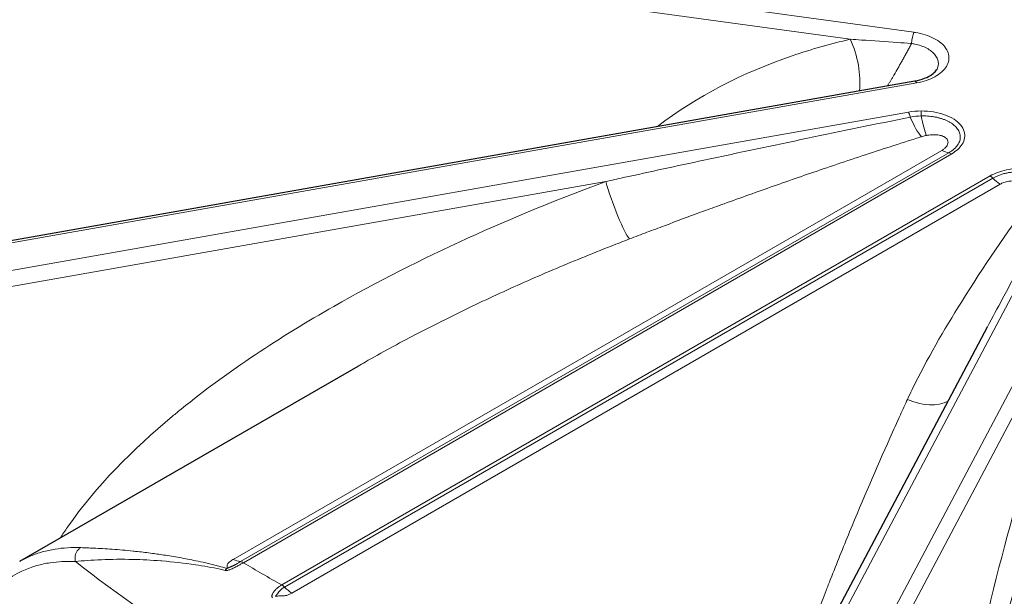
# Model space of a CAD drawing. Units: millimetres. Extents: x 0 to 11550, y 0 to 16335.
# Drawn here: x 4839 to 4926, y 13674 to 13725 of the extents above; entities that cross this region are included whole.
import ezdxf

# ---------------------------------------------------------------- set-up
doc = ezdxf.new("R2010")
doc.units = ezdxf.units.MM
doc.header["$LTSCALE"] = 55
doc.layers.add('Sichtbar (ISO)', color=7, linetype='Continuous', lineweight=25)
doc.layers.add('Tangential', color=7, linetype='Continuous', lineweight=9, true_color=0xbfbfbf)

msp = doc.modelspace()

# ---------------------------------------------------------------- linework, layer by layer
at = {"layer": 'Sichtbar (ISO)'}
for p, q in [((4832.118, 13704.319), (4918.199, 13719.513)), ((4904.548, 13660.022), (4924.596, 13697.881)), ((4924.596, 13697.882), (4924.596, 13697.882)), ((4839.514, 13677.268), (4869.249, 13694.436)), ((4869.249, 13694.436), (4869.251, 13694.437))]:
    msp.add_line(p, q, dxfattribs=at)
msp.add_open_spline([(4918.202, 13719.514), (4918.514, 13719.569), (4918.812, 13719.651), (4919.321, 13719.847), (4919.541, 13719.963), (4919.874, 13720.192), (4919.995, 13720.308), (4920.115, 13720.461), (4920.145, 13720.51), (4920.166, 13720.553)], degree=3, knots=[0.0003353, 0.0003353, 0.0003353, 0.0003353, 0.099222, 0.099222, 0.1944118, 0.1944118, 0.2842466, 0.2842466, 0.3332265, 0.3332265, 0.3332265, 0.3332265], dxfattribs=at)
msp.add_open_spline([(4920.171, 13720.564), (4920.169, 13720.561), (4920.167, 13720.557), (4920.166, 13720.553)], degree=3, dxfattribs=at)
at = {"layer": 'Tangential'}
for p, q in [((4918.13, 13723.799), (4830.567, 13735.842)), ((4912.538, 13723.179), (4830.335, 13734.486)), ((4918.935, 13722.543), (4918.935, 13722.543)), ((4917.386, 13721.819), (4917.386, 13721.819)), ((4832.292, 13704.151), (4918.373, 13719.345)), ((4833.477, 13701.914), (4917.655, 13716.772)), ((4858.278, 13677.438), (4920.572, 13713.404)), ((4858.912, 13677.238), (4921.206, 13713.204)), ((4904.097, 13713.491), (4904.097, 13713.491)), ((4921.452, 13713.113), (4859.158, 13677.147)), ((4901.188, 13712.868), (4901.188, 13712.868)), ((4833.769, 13700.567), (4891.029, 13710.674)), ((4924.829, 13711.163), (4862.535, 13675.197)), ((4925.075, 13710.97), (4862.781, 13675.004)), ((4891.94, 13710.874), (4891.94, 13710.874)), ((4925.709, 13710.438), (4863.415, 13674.472)), ((4905.432, 13660.37), (4931.168, 13708.971)), ((4909.307, 13659.686), (4935.624, 13709.385)), ((4910.263, 13658.722), (4934.533, 13704.555)), ((4842.434, 13678.309), (4842.434, 13678.309)), ((4841.74, 13677.061), (4841.741, 13677.061))]:
    msp.add_line(p, q, dxfattribs=at)
for centre, major_axis, ratio, start_param, end_param in [((4918.13, 13722.982), (-0.136, -0.991), 0.189221, 3.770142, 4.908977), ((4911.611, 13721.019), (-0.894, 3.899), 0.393712, 3.974609, 5.206903), ((4934.507, 13685.979), (-19.799, 34.702), 0.606881, 6.160926, 6.160927), ((4918.373, 13718.529), (-0.174, 0.985), 0.23872, 5.646493, 6.283185), ((4918.694, 13714.962), (3.641, 0.101), 0.524607, 1.534282, 1.845634), ((4917.655, 13715.956), (-0.174, 0.985), 0.23872, 5.067892, 5.646493), ((4918.774, 13716.057), (-0.009, 1), 0.012382, 5.104346, 5.667642), ((4918.893, 13714.413), (3.57, 0.045), 0.56817, 1.594657, 1.870305), ((4918.375, 13717.673), (-1.005, 3.353), 0.277334, 1.896173, 2.629548), ((4918.811, 13717.777), (-0.615, 3.446), 0.081065, 1.954882, 2.64582), ((4920.347, 13716.38), (1.75, -3.031), 0.57735, 5.588958, 5.852571), ((4921.452, 13712.296), (0.5, -0.866), 0.577333, 2.356212, 2.711002), ((4892.052, 13708.817), (1.218, -3.281), 0.111714, 4.070018, 6.007693), ((4924.829, 13710.346), (-0.5, 0.866), 0.577368, 5.142976, 5.49777), ((4925.935, 13713.154), (-1.75, 3.031), 0.577344, 2.001418, 2.265031), ((4940.17, 13660.324), (136.5, 0), 0.57735, 3.979312, 6.811281), ((4918.637, 13693.469), (3.243, -1.318), 0.63498, 4.639048, 5.810301), ((4940.17, 13717.242), (118.202, 0), 0.57735, 3.767768, 4.086214), ((4858.052, 13680.414), (1.75, -3.031), 0.57735, 5.588978, 5.852578), ((4859.158, 13676.331), (-0.5, 0.866), 0.57735, 5.497787, 5.852558), ((4940.17, 13721.97), (112.206, 0), 0.57735, 3.905705, 3.948276), ((4857.768, 13675.799), (-0.281, -0.96), 0.476912, 3.792008, 4.090667), ((4862.535, 13674.381), (-0.5, 0.866), 0.57735, 5.143002, 5.497787), ((4863.64, 13677.188), (-1.75, 3.031), 0.57735, 2.001408, 2.265021)]:
    msp.add_ellipse(centre, major_axis=major_axis, ratio=ratio, start_param=start_param, end_param=end_param, dxfattribs=at)
for points, knots in [([(4918.373, 13719.345), (4918.672, 13719.398), (4918.96, 13719.471), (4919.23, 13719.562), (4919.772, 13719.745), (4920.238, 13720.002), (4920.578, 13720.308), (4920.917, 13720.611), (4921.129, 13720.961), (4921.193, 13721.321), (4921.256, 13721.679), (4921.17, 13722.045), (4920.946, 13722.381), (4920.721, 13722.717), (4920.358, 13723.022), (4919.895, 13723.263), (4919.43, 13723.506), (4918.865, 13723.684), (4918.261, 13723.779), (4918.218, 13723.786), (4918.174, 13723.793), (4918.13, 13723.799)], [9.220209, 9.220209, 9.220209, 9.220209, 10.393624, 10.393624, 10.393624, 12.750856, 12.750856, 12.750856, 15.097084, 15.097084, 15.097084, 17.435704, 17.435704, 17.435704, 19.776388, 19.776388, 19.776388, 22.127103, 22.127103, 22.127103, 22.296296, 22.296296, 22.296296, 22.296296]), ([(4895.576, 13715.516), (4899.022, 13718.16), (4903.061, 13720.241), (4907.426, 13721.73), (4909.085, 13722.296), (4910.793, 13722.779), (4912.538, 13723.179)], [122.456641, 122.456641, 122.456641, 122.456641, 143.458789, 143.458789, 143.458789, 151.444343, 151.444343, 151.444343, 151.444343]), ([(4912.538, 13723.179), (4912.862, 13723.159), (4913.188, 13723.138), (4913.514, 13723.116), (4914.569, 13723.047), (4915.632, 13722.976), (4916.697, 13722.901), (4917.078, 13722.874), (4917.458, 13722.847), (4917.839, 13722.82), (4917.866, 13722.818), (4917.893, 13722.816), (4917.92, 13722.814)], [20.78284, 20.78284, 20.78284, 20.78284, 22.210694, 22.210694, 22.210694, 26.826207, 26.826207, 26.826207, 28.47259, 28.47259, 28.47259, 28.589318, 28.589318, 28.589318, 28.589318]), ([(4917.92, 13722.814), (4917.863, 13722.705), (4917.805, 13722.595), (4917.689, 13722.378), (4917.632, 13722.271), (4917.516, 13722.056), (4917.458, 13721.95), (4917.341, 13721.736), (4917.283, 13721.63), (4917.166, 13721.419), (4917.108, 13721.315), (4916.993, 13721.107), (4916.935, 13721.005), (4916.821, 13720.802), (4916.764, 13720.701), (4916.65, 13720.502), (4916.594, 13720.404), (4916.499, 13720.241), (4916.461, 13720.175), (4916.418, 13720.102), (4916.413, 13720.095), (4916.362, 13720.008), (4916.315, 13719.929), (4916.222, 13719.774), (4916.176, 13719.697), (4916.085, 13719.546), (4916.039, 13719.471), (4915.949, 13719.324), (4915.904, 13719.252), (4915.841, 13719.15), (4915.822, 13719.12), (4915.803, 13719.091)], [0, 0, 0, 0, 0.582465, 0.582465, 1.147148, 1.147148, 1.704561, 1.704561, 2.253053, 2.253053, 2.791528, 2.791528, 3.31395, 3.31395, 3.826887, 3.826887, 4.325153, 4.325153, 4.659718, 4.659718, 4.697808, 4.697808, 5.101455, 5.101455, 5.494928, 5.494928, 5.882294, 5.882294, 6.259693, 6.259693, 6.418806, 6.418806, 6.418806, 6.418806]), ([(4917.92, 13722.814), (4918.015, 13722.8), (4918.109, 13722.783), (4918.202, 13722.764), (4918.591, 13722.683), (4918.953, 13722.556), (4919.258, 13722.393), (4919.415, 13722.31), (4919.558, 13722.217), (4919.683, 13722.116), (4919.744, 13722.067), (4919.802, 13722.016), (4919.855, 13721.963), (4919.965, 13721.853), (4920.055, 13721.736), (4920.124, 13721.615), (4920.189, 13721.502), (4920.234, 13721.384), (4920.259, 13721.266), (4920.271, 13721.207), (4920.279, 13721.149), (4920.281, 13721.09), (4920.284, 13721.032), (4920.282, 13720.975), (4920.275, 13720.917), (4920.272, 13720.896), (4920.269, 13720.875), (4920.265, 13720.855), (4920.255, 13720.796), (4920.24, 13720.739), (4920.219, 13720.681), (4920.206, 13720.642), (4920.189, 13720.603), (4920.171, 13720.564)], [9.266646, 9.266646, 9.266646, 9.266646, 9.744447, 9.744447, 9.744447, 11.751464, 11.751464, 11.751464, 12.784555, 12.784555, 12.784555, 13.295373, 13.295373, 13.295373, 14.35863, 14.35863, 14.35863, 15.362078, 15.362078, 15.362078, 15.855249, 15.855249, 15.855249, 16.341124, 16.341124, 16.341124, 16.517692, 16.517692, 16.517692, 17.010384, 17.010384, 17.010384, 17.349544, 17.349544, 17.349544, 17.349544]), ([(4921.452, 13713.113), (4921.858, 13713.347), (4922.175, 13713.633), (4922.372, 13713.947), (4922.596, 13714.304), (4922.663, 13714.697), (4922.55, 13715.079), (4922.434, 13715.471), (4922.126, 13715.849), (4921.656, 13716.152), (4921.179, 13716.46), (4920.539, 13716.688), (4919.839, 13716.798), (4919.493, 13716.852), (4919.133, 13716.877), (4918.774, 13716.874)], [10.352075, 10.352075, 10.352075, 10.352075, 13.034303, 13.034303, 13.034303, 16.088896, 16.088896, 16.088896, 19.214629, 19.214629, 19.214629, 22.386147, 22.386147, 22.386147, 23.958258, 23.958258, 23.958258, 23.958258]), ([(4891.029, 13710.674), (4891.545, 13710.787), (4892.06, 13710.9), (4892.575, 13711.013), (4894.933, 13711.528), (4897.293, 13712.039), (4899.652, 13712.545), (4902.69, 13713.196), (4905.727, 13713.838), (4908.763, 13714.472), (4911.781, 13715.102), (4914.798, 13715.724), (4917.815, 13716.338)], [33.889654, 33.889654, 33.889654, 33.889654, 36.184847, 36.184847, 36.184847, 46.691191, 46.691191, 46.691191, 60.223662, 60.223662, 60.223662, 73.676052, 73.676052, 73.676052, 73.676052]), ([(4921.206, 13713.204), (4921.29, 13713.252), (4921.369, 13713.303), (4921.444, 13713.355), (4921.518, 13713.408), (4921.587, 13713.462), (4921.652, 13713.519), (4921.716, 13713.575), (4921.775, 13713.633), (4921.829, 13713.693), (4921.883, 13713.752), (4921.931, 13713.813), (4921.974, 13713.875), (4922.016, 13713.937), (4922.053, 13713.999), (4922.084, 13714.063), (4922.116, 13714.126), (4922.141, 13714.19), (4922.161, 13714.255), (4922.181, 13714.319), (4922.195, 13714.384), (4922.203, 13714.449), (4922.208, 13714.49), (4922.211, 13714.531), (4922.211, 13714.572), (4922.212, 13714.635), (4922.207, 13714.698), (4922.197, 13714.761), (4922.187, 13714.823), (4922.171, 13714.885), (4922.151, 13714.946), (4922.148, 13714.953), (4922.146, 13714.96), (4922.143, 13714.967), (4922.125, 13715.018), (4922.102, 13715.07), (4922.076, 13715.12), (4922.047, 13715.176), (4922.013, 13715.232), (4921.975, 13715.286), (4921.938, 13715.339), (4921.896, 13715.39), (4921.851, 13715.441), (4921.822, 13715.473), (4921.792, 13715.504), (4921.76, 13715.535), (4921.711, 13715.582), (4921.66, 13715.627), (4921.604, 13715.671), (4921.548, 13715.716), (4921.488, 13715.759), (4921.424, 13715.801), (4921.386, 13715.826), (4921.346, 13715.851), (4921.305, 13715.876), (4921.278, 13715.892), (4921.25, 13715.908), (4921.221, 13715.923), (4921.149, 13715.963), (4921.074, 13716.001), (4920.995, 13716.036), (4920.915, 13716.072), (4920.833, 13716.106), (4920.747, 13716.138), (4920.662, 13716.17), (4920.573, 13716.199), (4920.482, 13716.227), (4920.392, 13716.254), (4920.299, 13716.278), (4920.204, 13716.301), (4920.109, 13716.323), (4920.013, 13716.342), (4919.915, 13716.359), (4919.819, 13716.376), (4919.722, 13716.39), (4919.623, 13716.402), (4919.526, 13716.413), (4919.427, 13716.422), (4919.328, 13716.429), (4919.232, 13716.435), (4919.134, 13716.439), (4919.037, 13716.441), (4918.952, 13716.442), (4918.867, 13716.442), (4918.782, 13716.44)], [1.547248, 1.547248, 1.547248, 1.547248, 2.196132, 2.196132, 2.196132, 2.841909, 2.841909, 2.841909, 3.484159, 3.484159, 3.484159, 4.12254, 4.12254, 4.12254, 4.754584, 4.754584, 4.754584, 5.382851, 5.382851, 5.382851, 6.005139, 6.005139, 6.005139, 6.395, 6.395, 6.395, 6.996969, 6.996969, 6.996969, 7.587647, 7.587647, 7.587647, 7.65489, 7.65489, 7.65489, 8.154968, 8.154968, 8.154968, 8.708437, 8.708437, 8.708437, 9.242121, 9.242121, 9.242121, 9.58072, 9.58072, 9.58072, 10.088919, 10.088919, 10.088919, 10.605645, 10.605645, 10.605645, 10.919785, 10.919785, 10.919785, 11.130508, 11.130508, 11.130508, 11.662574, 11.662574, 11.662574, 12.202248, 12.202248, 12.202248, 12.743739, 12.743739, 12.743739, 13.284498, 13.284498, 13.284498, 13.822062, 13.822062, 13.822062, 14.350899, 14.350899, 14.350899, 14.873546, 14.873546, 14.873546, 15.385236, 15.385236, 15.385236, 15.829897, 15.829897, 15.829897, 15.829897]), ([(4893.124, 13705.622), (4893.634, 13705.817), (4894.142, 13706.011), (4894.65, 13706.203), (4895.167, 13706.398), (4895.682, 13706.593), (4896.198, 13706.786), (4897.258, 13707.184), (4898.316, 13707.577), (4899.373, 13707.965), (4899.912, 13708.163), (4900.452, 13708.36), (4900.99, 13708.556), (4901.141, 13708.61), (4901.291, 13708.665), (4901.441, 13708.719), (4902.17, 13708.983), (4902.898, 13709.245), (4903.626, 13709.504), (4904.337, 13709.758), (4905.047, 13710.009), (4905.757, 13710.259), (4906.492, 13710.517), (4907.227, 13710.772), (4907.96, 13711.026), (4908.694, 13711.28), (4909.428, 13711.531), (4910.161, 13711.78), (4910.984, 13712.06), (4911.807, 13712.337), (4912.63, 13712.611), (4913.458, 13712.887), (4914.286, 13713.16), (4915.114, 13713.431), (4915.949, 13713.703), (4916.783, 13713.973), (4917.618, 13714.24), (4918.01, 13714.365), (4918.403, 13714.49), (4918.796, 13714.614)], [33.889654, 33.889654, 33.889654, 33.889654, 36.227213, 36.227213, 36.227213, 38.603564, 38.603564, 38.603564, 43.495836, 43.495836, 43.495836, 45.995032, 45.995032, 45.995032, 46.691191, 46.691191, 46.691191, 50.074309, 50.074309, 50.074309, 53.379616, 53.379616, 53.379616, 56.801639, 56.801639, 56.801639, 60.223662, 60.223662, 60.223662, 64.066638, 64.066638, 64.066638, 67.93666, 67.93666, 67.93666, 71.839442, 71.839442, 71.839442, 73.676035, 73.676035, 73.676035, 73.676035]), ([(4918.796, 13714.614), (4918.908, 13714.65), (4919.026, 13714.681), (4919.147, 13714.708), (4919.171, 13714.713), (4919.195, 13714.718), (4919.219, 13714.722)], [4.0213, 4.0213, 4.0213, 4.0213, 5.269105, 5.269105, 5.269105, 5.512815, 5.512815, 5.512815, 5.512815]), ([(4920.572, 13713.404), (4920.657, 13713.453), (4920.733, 13713.506), (4920.8, 13713.561), (4920.877, 13713.624), (4920.942, 13713.69), (4920.993, 13713.758), (4921.086, 13713.883), (4921.132, 13714.012), (4921.129, 13714.132), (4921.128, 13714.167), (4921.124, 13714.202), (4921.114, 13714.235), (4921.1, 13714.289), (4921.075, 13714.34), (4921.041, 13714.387), (4921.008, 13714.433), (4920.966, 13714.476), (4920.918, 13714.515), (4920.87, 13714.554), (4920.815, 13714.588), (4920.755, 13714.619), (4920.74, 13714.627), (4920.724, 13714.634), (4920.708, 13714.641), (4920.6, 13714.69), (4920.48, 13714.726), (4920.353, 13714.75), (4920.196, 13714.78), (4920.029, 13714.792), (4919.857, 13714.79), (4919.68, 13714.788), (4919.498, 13714.771), (4919.322, 13714.741), (4919.287, 13714.735), (4919.253, 13714.729), (4919.219, 13714.722)], [1.547278, 1.547278, 1.547278, 1.547278, 2.542399, 2.542399, 2.542399, 3.679217, 3.679217, 3.679217, 5.778912, 5.778912, 5.778912, 6.395, 6.395, 6.395, 7.389461, 7.389461, 7.389461, 8.361763, 8.361763, 8.361763, 9.330894, 9.330894, 9.330894, 9.58072, 9.58072, 9.58072, 11.2497, 11.2497, 11.2497, 13.294693, 13.294693, 13.294693, 15.41652, 15.41652, 15.41652, 15.829897, 15.829897, 15.829897, 15.829897]), ([(4931.344, 13709.617), (4931.35, 13709.824), (4931.305, 13710.032), (4931.212, 13710.232), (4931.023, 13710.635), (4930.628, 13711.005), (4930.094, 13711.281), (4929.568, 13711.552), (4928.913, 13711.73), (4928.236, 13711.796), (4927.574, 13711.862), (4926.892, 13711.823), (4926.274, 13711.694), (4925.731, 13711.58), (4925.235, 13711.397), (4924.829, 13711.163)], [7.167227, 7.167227, 7.167227, 7.167227, 8.739511, 8.739511, 8.739511, 11.911026, 11.911026, 11.911026, 15.036753, 15.036753, 15.036753, 18.091341, 18.091341, 18.091341, 20.773567, 20.773567, 20.773567, 20.773567]), ([(4930.81, 13709.495), (4930.813, 13709.555), (4930.812, 13709.614), (4930.8, 13709.733), (4930.79, 13709.793), (4930.759, 13709.912), (4930.739, 13709.972), (4930.69, 13710.09), (4930.661, 13710.148), (4930.593, 13710.263), (4930.555, 13710.319), (4930.47, 13710.429), (4930.423, 13710.483), (4930.322, 13710.588), (4930.268, 13710.638), (4930.152, 13710.735), (4930.091, 13710.782), (4929.963, 13710.872), (4929.896, 13710.915), (4929.777, 13710.985), (4929.726, 13711.013), (4929.6, 13711.078), (4929.524, 13711.114), (4929.366, 13711.183), (4929.284, 13711.215), (4929.111, 13711.277), (4929.022, 13711.306), (4928.834, 13711.36), (4928.735, 13711.385), (4928.53, 13711.431), (4928.424, 13711.451), (4928.201, 13711.486), (4928.084, 13711.501), (4927.947, 13711.514), (4927.928, 13711.515), (4927.795, 13711.526), (4927.682, 13711.532), (4927.452, 13711.538), (4927.336, 13711.537), (4927.106, 13711.528), (4926.991, 13711.52), (4926.765, 13711.498), (4926.652, 13711.484), (4926.43, 13711.448), (4926.32, 13711.426), (4926.104, 13711.377), (4925.998, 13711.349), (4925.791, 13711.287), (4925.69, 13711.252), (4925.494, 13711.177), (4925.4, 13711.136), (4925.228, 13711.054), (4925.15, 13711.013), (4925.075, 13710.97)], [1.625659, 1.625659, 1.625659, 1.625659, 2.156905, 2.156905, 2.693146, 2.693146, 3.233936, 3.233936, 3.775328, 3.775328, 4.315512, 4.315512, 4.852793, 4.852793, 5.383026, 5.383026, 5.908279, 5.908279, 6.424897, 6.424897, 6.792151, 6.792151, 7.301538, 7.301538, 7.824607, 7.824607, 8.363821, 8.363821, 8.933847, 8.933847, 9.52721, 9.52721, 10.165218, 10.165218, 10.270471, 10.270471, 10.881844, 10.881844, 11.510198, 11.510198, 12.134471, 12.134471, 12.763468, 12.763468, 13.397044, 13.397044, 14.03732, 14.03732, 14.680941, 14.680941, 15.329343, 15.329343, 15.908676, 15.908676, 15.908676, 15.908676]), ([(4843.053, 13679.312), (4843.263, 13679.637), (4843.478, 13679.959), (4843.7, 13680.278), (4846.208, 13683.886), (4849.444, 13687.121), (4852.935, 13690.031), (4853.182, 13690.237), (4853.431, 13690.442), (4853.681, 13690.645), (4857.865, 13694.041), (4862.416, 13697.014), (4867.115, 13699.69), (4874.778, 13704.055), (4882.842, 13707.636), (4891.029, 13710.674)], [168.211958, 168.211958, 168.211958, 168.211958, 169.90207, 169.90207, 169.90207, 189.012167, 189.012167, 189.012167, 190.366287, 190.366287, 190.366287, 213.002664, 213.002664, 213.002664, 249.922228, 249.922228, 249.922228, 249.922228]), ([(4928.533, 13709.345), (4928.565, 13709.445), (4928.578, 13709.548), (4928.57, 13709.653), (4928.558, 13709.793), (4928.508, 13709.935), (4928.412, 13710.071), (4928.38, 13710.117), (4928.342, 13710.163), (4928.299, 13710.207), (4928.246, 13710.261), (4928.185, 13710.314), (4928.115, 13710.363), (4928.047, 13710.412), (4927.97, 13710.458), (4927.887, 13710.499), (4927.803, 13710.54), (4927.712, 13710.577), (4927.614, 13710.608), (4927.576, 13710.621), (4927.536, 13710.632), (4927.496, 13710.643), (4927.38, 13710.673), (4927.257, 13710.695), (4927.129, 13710.708), (4926.705, 13710.752), (4926.236, 13710.684), (4925.874, 13710.521), (4925.817, 13710.496), (4925.762, 13710.468), (4925.709, 13710.438)], [1.62543, 1.62543, 1.62543, 1.62543, 3.477202, 3.477202, 3.477202, 5.951592, 5.951592, 5.951592, 6.792151, 6.792151, 6.792151, 7.825484, 7.825484, 7.825484, 8.843835, 8.843835, 8.843835, 9.86685, 9.86685, 9.86685, 10.270471, 10.270471, 10.270471, 11.430747, 11.430747, 11.430747, 15.298293, 15.298293, 15.298293, 15.908676, 15.908676, 15.908676, 15.908676]), ([(4928.394, 13709.073), (4926.325, 13706.189), (4924.27, 13703.206), (4922.308, 13700.071), (4920.775, 13697.621), (4919.287, 13695.084), (4917.971, 13692.37), (4917.833, 13692.086), (4917.698, 13691.8), (4917.565, 13691.512)], [33.256545, 33.256545, 33.256545, 33.256545, 54.607583, 54.607583, 54.607583, 71.297484, 71.297484, 71.297484, 73.041711, 73.041711, 73.041711, 73.041711]), ([(4930.645, 13708.93), (4930.29, 13708.296), (4929.936, 13707.661), (4929.581, 13707.025), (4928.356, 13704.825), (4927.136, 13702.61), (4925.929, 13700.373), (4925.483, 13699.545), (4925.038, 13698.716), (4924.596, 13697.882)], [33.256545, 33.256545, 33.256545, 33.256545, 38.046027, 38.046027, 38.046027, 54.607583, 54.607583, 54.607583, 60.731431, 60.731431, 60.731431, 60.731431]), ([(4869.251, 13694.437), (4869.457, 13694.556), (4869.664, 13694.675), (4869.87, 13694.792), (4870.598, 13695.207), (4871.33, 13695.615), (4872.066, 13696.017), (4872.811, 13696.423), (4873.561, 13696.823), (4874.313, 13697.217), (4875.082, 13697.619), (4875.854, 13698.013), (4876.629, 13698.402), (4877.414, 13698.795), (4878.202, 13699.182), (4878.993, 13699.562), (4880.603, 13700.336), (4882.225, 13701.084), (4883.857, 13701.806), (4884.691, 13702.176), (4885.528, 13702.539), (4886.367, 13702.896), (4887.214, 13703.256), (4888.063, 13703.61), (4888.914, 13703.958), (4889.776, 13704.31), (4890.64, 13704.656), (4891.505, 13704.995), (4892.044, 13705.207), (4892.584, 13705.416), (4893.124, 13705.622)], [211.978723, 211.978723, 211.978723, 211.978723, 213.002664, 213.002664, 213.002664, 216.608713, 216.608713, 216.608713, 220.265242, 220.265242, 220.265242, 223.999202, 223.999202, 223.999202, 227.779904, 227.779904, 227.779904, 235.478794, 235.478794, 235.478794, 239.41725, 239.41725, 239.41725, 243.391043, 243.391043, 243.391043, 247.41573, 247.41573, 247.41573, 249.922238, 249.922238, 249.922238, 249.922238]), ([(4934.533, 13704.555), (4932.223, 13698.5), (4929.965, 13691.98), (4927.86, 13684.853), (4926.481, 13680.183), (4925.163, 13675.239), (4924.015, 13670.013), (4923.889, 13669.441), (4923.766, 13668.865), (4923.644, 13668.286), (4922.789, 13664.201), (4922.041, 13659.908), (4921.571, 13655.675), (4921.405, 13654.187), (4921.276, 13652.711), (4921.191, 13651.278)], [36.20451, 36.20451, 36.20451, 36.20451, 71.011802, 71.011802, 71.011802, 93.821116, 93.821116, 93.821116, 96.317033, 96.317033, 96.317033, 113.927046, 113.927046, 113.927046, 120.118204, 120.118204, 120.118204, 120.118204]), ([(4937.075, 13701.795), (4936.797, 13701.167), (4936.519, 13700.535), (4935.958, 13699.245), (4935.675, 13698.586), (4935.125, 13697.293), (4934.858, 13696.658), (4934.33, 13695.385), (4934.068, 13694.748), (4933.55, 13693.47), (4933.294, 13692.83), (4932.788, 13691.548), (4932.538, 13690.906), (4932.045, 13689.623), (4931.802, 13688.983), (4931.322, 13687.701), (4931.085, 13687.058), (4930.618, 13685.774), (4930.387, 13685.132), (4929.998, 13684.033), (4929.838, 13683.577), (4929.485, 13682.564), (4929.293, 13682.006), (4928.917, 13680.897), (4928.733, 13680.347), (4928.369, 13679.246), (4928.19, 13678.696), (4927.837, 13677.596), (4927.664, 13677.046), (4927.323, 13675.946), (4927.155, 13675.397), (4926.827, 13674.301), (4926.667, 13673.756), (4926.352, 13672.665), (4926.198, 13672.12), (4925.895, 13671.032), (4925.748, 13670.489), (4925.525, 13669.654), (4925.448, 13669.362), (4925.241, 13668.571), (4925.112, 13668.069), (4924.85, 13667.021), (4924.716, 13666.473), (4924.455, 13665.379), (4924.328, 13664.833), (4924.083, 13663.744), (4923.965, 13663.201), (4923.738, 13662.12), (4923.629, 13661.581), (4923.421, 13660.513), (4923.322, 13659.983), (4923.134, 13658.93), (4923.045, 13658.406), (4922.878, 13657.368), (4922.799, 13656.854), (4922.703, 13656.176), (4922.68, 13656.011), (4922.597, 13655.408), (4922.541, 13654.971), (4922.438, 13654.105), (4922.391, 13653.676), (4922.306, 13652.828), (4922.268, 13652.41), (4922.23, 13651.929), (4922.225, 13651.863), (4922.22, 13651.797)], [36.204498, 36.204498, 36.204498, 36.204498, 39.990826, 39.990826, 43.868448, 43.868448, 47.548942, 47.548942, 51.186957, 51.186957, 54.781356, 54.781356, 58.331354, 58.331354, 61.813198, 61.813198, 65.256388, 65.256388, 68.639249, 68.639249, 71.011802, 71.011802, 73.884075, 73.884075, 76.676309, 76.676309, 79.433222, 79.433222, 82.154432, 82.154432, 84.839774, 84.839774, 87.471619, 87.471619, 90.073002, 90.073002, 92.628861, 92.628861, 93.989989, 93.989989, 96.317033, 96.317033, 98.828743, 98.828743, 101.30728, 101.30728, 103.753295, 103.753295, 106.167422, 106.167422, 108.536009, 108.536009, 110.878548, 110.878548, 113.184423, 113.184423, 113.927046, 113.927046, 115.901866, 115.901866, 117.863007, 117.863007, 119.808023, 119.808023, 120.118208, 120.118208, 120.118208, 120.118208]), ([(4906.217, 13663.173), (4906.293, 13663.398), (4906.369, 13663.623), (4906.445, 13663.848), (4907.503, 13666.959), (4908.596, 13669.965), (4909.708, 13672.877), (4909.94, 13673.485), (4910.173, 13674.088), (4910.406, 13674.687), (4910.537, 13675.021), (4910.667, 13675.354), (4910.798, 13675.686), (4911.074, 13676.387), (4911.351, 13677.083), (4911.629, 13677.773), (4911.911, 13678.472), (4912.193, 13679.165), (4912.476, 13679.853), (4913.647, 13682.695), (4914.83, 13685.445), (4916.02, 13688.11), (4916.328, 13688.799), (4916.636, 13689.481), (4916.944, 13690.158), (4917.151, 13690.612), (4917.358, 13691.063), (4917.565, 13691.512)], [198.046565, 198.046565, 198.046565, 198.046565, 199.158684, 199.158684, 199.158684, 214.574933, 214.574933, 214.574933, 217.790791, 217.790791, 217.790791, 219.583382, 219.583382, 219.583382, 223.376429, 223.376429, 223.376429, 227.21602, 227.21602, 227.21602, 243.084291, 243.084291, 243.084291, 247.181481, 247.181481, 247.181481, 249.927753, 249.927753, 249.927753, 249.927753]), ([(4844.866, 13678.469), (4844.464, 13678.483), (4844.071, 13678.478), (4843.689, 13678.456), (4843.319, 13678.434), (4842.958, 13678.395), (4842.607, 13678.339), (4842.22, 13678.277), (4841.844, 13678.195), (4841.479, 13678.092), (4841.133, 13677.993), (4840.796, 13677.876), (4840.47, 13677.74), (4840.144, 13677.604), (4839.829, 13677.448), (4839.524, 13677.274), (4839.513, 13677.268), (4839.502, 13677.261), (4839.49, 13677.255)], [204.114519, 204.114519, 204.114519, 204.114519, 207.290009, 207.290009, 207.290009, 210.362505, 210.362505, 210.362505, 213.745871, 213.745871, 213.745871, 216.9674, 216.9674, 216.9674, 220.187458, 220.187458, 220.187458, 220.306147, 220.306147, 220.306147, 220.306147]), ([(4844.866, 13678.469), (4844.832, 13678.452), (4844.8, 13678.431), (4844.737, 13678.386), (4844.706, 13678.361), (4844.648, 13678.306), (4844.62, 13678.276), (4844.568, 13678.211), (4844.543, 13678.177), (4844.498, 13678.104), (4844.478, 13678.066), (4844.441, 13677.986), (4844.425, 13677.945), (4844.398, 13677.861), (4844.387, 13677.818), (4844.369, 13677.731), (4844.363, 13677.687), (4844.356, 13677.599), (4844.354, 13677.555), (4844.357, 13677.466), (4844.361, 13677.421), (4844.373, 13677.333), (4844.382, 13677.29), (4844.394, 13677.247)], [0, 0, 0, 0, 0.088084, 0.088084, 0.177356, 0.177356, 0.267695, 0.267695, 0.35926, 0.35926, 0.451224, 0.451224, 0.543272, 0.543272, 0.635076, 0.635076, 0.726307, 0.726307, 0.816364, 0.816364, 0.908182, 0.908182, 1, 1, 1, 1]), ([(4844.866, 13678.469), (4845.05, 13678.463), (4845.243, 13678.456), (4845.443, 13678.448), (4845.618, 13678.441), (4845.8, 13678.434), (4845.986, 13678.425), (4846.243, 13678.413), (4846.51, 13678.399), (4846.785, 13678.383), (4847.061, 13678.367), (4847.345, 13678.349), (4847.636, 13678.327), (4847.928, 13678.306), (4848.227, 13678.283), (4848.532, 13678.256), (4848.838, 13678.229), (4849.151, 13678.199), (4849.469, 13678.166), (4849.6, 13678.153), (4849.732, 13678.138), (4849.865, 13678.124), (4850.288, 13678.077), (4850.72, 13678.024), (4851.16, 13677.966), (4851.542, 13677.915), (4851.929, 13677.859), (4852.321, 13677.798), (4852.786, 13677.726), (4853.258, 13677.648), (4853.734, 13677.561), (4854.21, 13677.475), (4854.691, 13677.38), (4855.175, 13677.278), (4855.78, 13677.149), (4856.39, 13677.007), (4856.998, 13676.845), (4857.238, 13676.782), (4857.477, 13676.715), (4857.715, 13676.644)], [24.207428, 24.207428, 24.207428, 24.207428, 25.673141, 25.673141, 25.673141, 26.958776, 26.958776, 26.958776, 28.732598, 28.732598, 28.732598, 30.506023, 30.506023, 30.506023, 32.279975, 32.279975, 32.279975, 34.056265, 34.056265, 34.056265, 34.786981, 34.786981, 34.786981, 37.118774, 37.118774, 37.118774, 39.142904, 39.142904, 39.142904, 41.547784, 41.547784, 41.547784, 43.952664, 43.952664, 43.952664, 46.963897, 46.963897, 46.963897, 48.15207, 48.15207, 48.15207, 48.15207]), ([(4941.899, 13677.918), (4941.222, 13677.15), (4940.557, 13676.376), (4939.901, 13675.595), (4936.269, 13671.275), (4932.912, 13666.772), (4929.581, 13662.151), (4929.276, 13661.729), (4928.972, 13661.306), (4928.668, 13660.882), (4928.111, 13660.104), (4927.555, 13659.324), (4926.998, 13658.54), (4926.42, 13657.727), (4925.842, 13656.911), (4925.262, 13656.093), (4924.743, 13655.36), (4924.224, 13654.625), (4923.703, 13653.889), (4923.21, 13653.193), (4922.716, 13652.496), (4922.22, 13651.797)], [32.579905, 32.579905, 32.579905, 32.579905, 36.807026, 36.807026, 36.807026, 60.202848, 60.202848, 60.202848, 62.340712, 62.340712, 62.340712, 66.258976, 66.258976, 66.258976, 70.328374, 70.328374, 70.328374, 73.972565, 73.972565, 73.972565, 77.417842, 77.417842, 77.417842, 77.417842]), ([(4844.394, 13677.247), (4843.989, 13677.264), (4843.595, 13677.263), (4843.211, 13677.243), (4842.86, 13677.225), (4842.517, 13677.191), (4842.183, 13677.141), (4841.777, 13677.08), (4841.383, 13676.997), (4841.003, 13676.889), (4838.548, 13676.197), (4836.641, 13674.516), (4835.277, 13671.868), (4834.015, 13669.419), (4833.213, 13666.134), (4832.864, 13662.216), (4832.863, 13662.2), (4832.862, 13662.185), (4832.86, 13662.169)], [204.114519, 204.114519, 204.114519, 204.114519, 207.377387, 207.377387, 207.377387, 210.362505, 210.362505, 210.362505, 213.993719, 213.993719, 213.993719, 237.429428, 237.429428, 237.429428, 259.111661, 259.111661, 259.111661, 259.1996, 259.1996, 259.1996, 259.1996]), ([(4844.394, 13677.247), (4845.704, 13677.384), (4847.489, 13677.48), (4849.466, 13677.431), (4850.247, 13677.412), (4851.061, 13677.372), (4851.895, 13677.308), (4851.93, 13677.305), (4851.965, 13677.303), (4851.999, 13677.3), (4852.961, 13677.223), (4853.95, 13677.115), (4854.948, 13676.967), (4855.674, 13676.859), (4856.407, 13676.731), (4857.13, 13676.568), (4857.273, 13676.536), (4857.417, 13676.502), (4857.56, 13676.467)], [24.207426, 24.207426, 24.207426, 24.207426, 34.786981, 34.786981, 34.786981, 38.969265, 38.969265, 38.969265, 39.142904, 39.142904, 39.142904, 43.952664, 43.952664, 43.952664, 47.454313, 47.454313, 47.454313, 48.15207, 48.15207, 48.15207, 48.15207]), ([(4857.56, 13676.467), (4857.595, 13676.458), (4857.632, 13676.457), (4857.669, 13676.458), (4857.696, 13676.46), (4857.723, 13676.463), (4857.75, 13676.468), (4857.759, 13676.47), (4857.768, 13676.471), (4857.777, 13676.473), (4857.817, 13676.482), (4857.856, 13676.492), (4857.895, 13676.504), (4857.923, 13676.513), (4857.952, 13676.523), (4857.979, 13676.533), (4858.044, 13676.557), (4858.106, 13676.584), (4858.166, 13676.611), (4858.225, 13676.638), (4858.282, 13676.666), (4858.338, 13676.694), (4858.393, 13676.721), (4858.446, 13676.749), (4858.497, 13676.777), (4858.595, 13676.829), (4858.689, 13676.881), (4858.781, 13676.932), (4858.872, 13676.984), (4858.96, 13677.034), (4859.046, 13677.083), (4859.083, 13677.104), (4859.121, 13677.126), (4859.158, 13677.147)], [0, 0, 0, 0, 0.123814, 0.123814, 0.123814, 0.215362, 0.215362, 0.215362, 0.247629, 0.247629, 0.247629, 0.392186, 0.392186, 0.392186, 0.501617, 0.501617, 0.501617, 0.758223, 0.758223, 0.758223, 1.010568, 1.010568, 1.010568, 1.255325, 1.255325, 1.255325, 1.716147, 1.716147, 1.716147, 2.175031, 2.175031, 2.175031, 2.378099, 2.378099, 2.378099, 2.378099]), ([(4857.715, 13676.644), (4857.732, 13676.691), (4857.739, 13676.736), (4857.742, 13676.778), (4857.745, 13676.821), (4857.744, 13676.861), (4857.743, 13676.9), (4857.742, 13676.921), (4857.741, 13676.942), (4857.742, 13676.962), (4857.742, 13676.999), (4857.757, 13677.036), (4857.784, 13677.074), (4857.814, 13677.117), (4857.86, 13677.16), (4857.919, 13677.204), (4858.019, 13677.278), (4858.127, 13677.35), (4858.242, 13677.417), (4858.254, 13677.424), (4858.266, 13677.431), (4858.278, 13677.438)], [0, 0, 0, 0, 0.387586, 0.387586, 0.387586, 0.773469, 0.773469, 0.773469, 0.987474, 0.987474, 0.987474, 1.372191, 1.372191, 1.372191, 1.802702, 1.802702, 1.802702, 2.529626, 2.529626, 2.529626, 2.604003, 2.604003, 2.604003, 2.604003]), ([(4857.715, 13676.644), (4857.716, 13676.645), (4857.719, 13676.646), (4857.722, 13676.647), (4857.725, 13676.649), (4857.729, 13676.65), (4857.733, 13676.652), (4857.738, 13676.654), (4857.743, 13676.657), (4857.749, 13676.659), (4857.755, 13676.662), (4857.762, 13676.664), (4857.769, 13676.667), (4857.776, 13676.67), (4857.784, 13676.674), (4857.792, 13676.677), (4857.801, 13676.681), (4857.81, 13676.684), (4857.82, 13676.688), (4857.827, 13676.692), (4857.835, 13676.695), (4857.844, 13676.698), (4857.852, 13676.702), (4857.861, 13676.706), (4857.871, 13676.71), (4857.879, 13676.713), (4857.888, 13676.717), (4857.897, 13676.721), (4857.9, 13676.722), (4857.903, 13676.723), (4857.906, 13676.725), (4857.92, 13676.73), (4857.935, 13676.737), (4857.95, 13676.743), (4857.967, 13676.75), (4857.985, 13676.758), (4858.004, 13676.766), (4858.024, 13676.774), (4858.044, 13676.783), (4858.065, 13676.792), (4858.081, 13676.799), (4858.098, 13676.807), (4858.114, 13676.814), (4858.138, 13676.825), (4858.162, 13676.835), (4858.185, 13676.846), (4858.189, 13676.848), (4858.193, 13676.849), (4858.197, 13676.851), (4858.216, 13676.86), (4858.234, 13676.868), (4858.252, 13676.877), (4858.274, 13676.887), (4858.296, 13676.897), (4858.317, 13676.907), (4858.324, 13676.911), (4858.332, 13676.914), (4858.34, 13676.918), (4858.359, 13676.927), (4858.378, 13676.936), (4858.396, 13676.945), (4858.424, 13676.959), (4858.451, 13676.973), (4858.476, 13676.986), (4858.503, 13677), (4858.529, 13677.013), (4858.552, 13677.026), (4858.575, 13677.039), (4858.597, 13677.052), (4858.616, 13677.063), (4858.66, 13677.09), (4858.704, 13677.116), (4858.747, 13677.142), (4858.796, 13677.17), (4858.844, 13677.199), (4858.893, 13677.227), (4858.899, 13677.23), (4858.906, 13677.234), (4858.912, 13677.238)], [0, 0, 0, 0, 0.062684, 0.062684, 0.062684, 0.129245, 0.129245, 0.129245, 0.19862, 0.19862, 0.19862, 0.268521, 0.268521, 0.268521, 0.33791, 0.33791, 0.33791, 0.408491, 0.408491, 0.408491, 0.463912, 0.463912, 0.463912, 0.519992, 0.519992, 0.519992, 0.570708, 0.570708, 0.570708, 0.587431, 0.587431, 0.587431, 0.66271, 0.66271, 0.66271, 0.750282, 0.750282, 0.750282, 0.842686, 0.842686, 0.842686, 0.914491, 0.914491, 0.914491, 1.017309, 1.017309, 1.017309, 1.034684, 1.034684, 1.034684, 1.116879, 1.116879, 1.116879, 1.216448, 1.216448, 1.216448, 1.253965, 1.253965, 1.253965, 1.347554, 1.347554, 1.347554, 1.491219, 1.491219, 1.491219, 1.647834, 1.647834, 1.647834, 1.802702, 1.802702, 1.802702, 2.156373, 2.156373, 2.156373, 2.550458, 2.550458, 2.550458, 2.603891, 2.603891, 2.603891, 2.603891]), ([(4862.535, 13675.197), (4862.452, 13675.149), (4862.372, 13675.097), (4862.295, 13675.04), (4862.217, 13674.983), (4862.143, 13674.922), (4862.072, 13674.856), (4862.041, 13674.826), (4862.011, 13674.796), (4861.981, 13674.765), (4861.945, 13674.727), (4861.91, 13674.687), (4861.877, 13674.646), (4861.844, 13674.604), (4861.813, 13674.56), (4861.785, 13674.514), (4861.757, 13674.471), (4861.733, 13674.425), (4861.713, 13674.378), (4861.701, 13674.35), (4861.691, 13674.321), (4861.684, 13674.292), (4861.678, 13674.269), (4861.675, 13674.247), (4861.673, 13674.224), (4861.671, 13674.205), (4861.671, 13674.185), (4861.674, 13674.165), (4861.677, 13674.142), (4861.683, 13674.119), (4861.695, 13674.097), (4861.7, 13674.087), (4861.706, 13674.077), (4861.714, 13674.068)], [2.410781, 2.410781, 2.410781, 2.410781, 2.869538, 2.869538, 2.869538, 3.330107, 3.330107, 3.330107, 3.533554, 3.533554, 3.533554, 3.785414, 3.785414, 3.785414, 4.040932, 4.040932, 4.040932, 4.287263, 4.287263, 4.287263, 4.43182, 4.43182, 4.43182, 4.541251, 4.541251, 4.541251, 4.632799, 4.632799, 4.632799, 4.740565, 4.740565, 4.740565, 4.78888, 4.78888, 4.78888, 4.78888]), ([(4862.781, 13675.004), (4862.733, 13674.977), (4862.686, 13674.949), (4862.617, 13674.906), (4862.594, 13674.891), (4862.549, 13674.858), (4862.527, 13674.84), (4862.486, 13674.805), (4862.467, 13674.787), (4862.429, 13674.75), (4862.411, 13674.732), (4862.377, 13674.694), (4862.361, 13674.676), (4862.332, 13674.64), (4862.319, 13674.624), (4862.305, 13674.606), (4862.304, 13674.605), (4862.29, 13674.586), (4862.277, 13674.568), (4862.247, 13674.528), (4862.231, 13674.505), (4862.203, 13674.466), (4862.191, 13674.449), (4862.168, 13674.418), (4862.157, 13674.403), (4862.137, 13674.375), (4862.127, 13674.362), (4862.11, 13674.341), (4862.104, 13674.333), (4862.093, 13674.319), (4862.089, 13674.314), (4862.079, 13674.302), (4862.074, 13674.296), (4862.061, 13674.281), (4862.054, 13674.273), (4862.041, 13674.258), (4862.034, 13674.252), (4862.022, 13674.24), (4862.017, 13674.234), (4862.011, 13674.229), (4862.011, 13674.228), (4862.005, 13674.223), (4862.001, 13674.219), (4861.992, 13674.212), (4861.988, 13674.208), (4861.981, 13674.202), (4861.978, 13674.2), (4861.973, 13674.195), (4861.97, 13674.194), (4861.967, 13674.191), (4861.966, 13674.19), (4861.965, 13674.19)], [0.76539, 0.76539, 0.76539, 0.76539, 1.154334, 1.154334, 1.341975, 1.341975, 1.52002, 1.52002, 1.674522, 1.674522, 1.819038, 1.819038, 1.94885, 1.94885, 2.054153, 2.054153, 2.062252, 2.062252, 2.171938, 2.171938, 2.312227, 2.312227, 2.420643, 2.420643, 2.522108, 2.522108, 2.622069, 2.622069, 2.68914, 2.68914, 2.737649, 2.737649, 2.797056, 2.797056, 2.881892, 2.881892, 2.964549, 2.964549, 3.0398, 3.0398, 3.047205, 3.047205, 3.116925, 3.116925, 3.183163, 3.183163, 3.246527, 3.246527, 3.304844, 3.304844, 3.342916, 3.342916, 3.342916, 3.342916]), ([(4863.415, 13674.472), (4863.353, 13674.436), (4863.289, 13674.402), (4863.146, 13674.33), (4863.067, 13674.298), (4862.916, 13674.254), (4862.844, 13674.239), (4862.761, 13674.232), (4862.753, 13674.232), (4862.671, 13674.227), (4862.596, 13674.226), (4862.442, 13674.226), (4862.364, 13674.225), (4862.215, 13674.219), (4862.146, 13674.214), (4862.038, 13674.2), (4862.002, 13674.195), (4861.965, 13674.19)], [0.765402, 0.765402, 0.765402, 0.765402, 1.154334, 1.154334, 1.604247, 1.604247, 2.007233, 2.007233, 2.054159, 2.054159, 2.451795, 2.451795, 2.843523, 2.843523, 3.174817, 3.174817, 3.342916, 3.342916, 3.342916, 3.342916])]:
    msp.add_open_spline(points, degree=3, knots=knots, dxfattribs=at)

doc.saveas('drawing.dxf')
